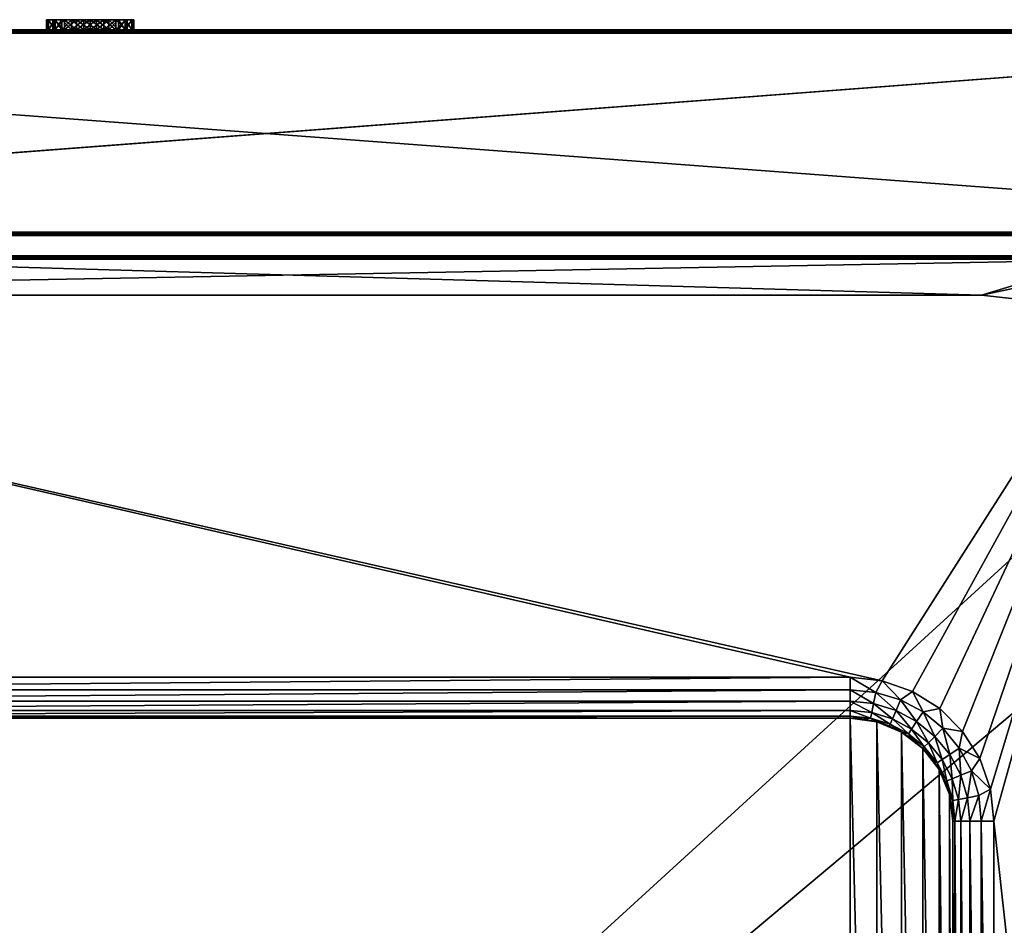
# Model space of a CAD drawing. Units: millimetres. Extents: x -325 to 325, y -1193 to 324.
# Drawn here: x -57 to 183, y 104 to 324 of the extents above; entities that cross this region are included whole.
import ezdxf

# ---------------------------------------------------------------- set-up
doc = ezdxf.new("R2010")
doc.units = ezdxf.units.MM
doc.header["$LTSCALE"] = 99.931579
for name, color, linetype in [('1214', 7, 'CONTINUOUS'), ('1215', 7, 'CONTINUOUS'), ('1219', 7, 'CONTINUOUS'), ('1220', 7, 'CONTINUOUS'), ('1221', 7, 'CONTINUOUS'), ('1224', 7, 'CONTINUOUS'), ('1225', 7, 'CONTINUOUS'), ('1229', 7, 'CONTINUOUS'), ('1230', 7, 'CONTINUOUS'), ('1237', 7, 'CONTINUOUS'), ('1238', 7, 'CONTINUOUS'), ('1239', 7, 'CONTINUOUS'), ('1240', 7, 'CONTINUOUS'), ('1241', 7, 'CONTINUOUS'), ('1242', 7, 'CONTINUOUS'), ('1253', 7, 'CONTINUOUS'), ('1254', 7, 'CONTINUOUS'), ('1280', 7, 'CONTINUOUS'), ('1281', 7, 'CONTINUOUS'), ('1282', 7, 'CONTINUOUS'), ('1283', 7, 'CONTINUOUS'), ('1284', 7, 'CONTINUOUS'), ('1292', 7, 'CONTINUOUS'), ('1294', 7, 'CONTINUOUS'), ('1296', 7, 'CONTINUOUS'), ('1306', 7, 'CONTINUOUS'), ('1311', 7, 'CONTINUOUS')]:
    doc.layers.add(name, color=color, linetype=linetype)

msp = doc.modelspace()

# ---------------------------------------------------------------- linework, layer by layer
at = {"layer": '1214', "color": 252, "linetype": 'Continuous', "true_color": 0x86919e}
for points in [[(-324.2, 271.5, -297.5), (-324.2, 320.7, -297.5), (324.2, 320.7, -297.5), (-324.2, 271.5, -297.5)], [(-323.2, 271.5, -297.5), (-324.2, 271.5, -297.5), (324.2, 320.7, -297.5), (-323.2, 271.5, -297.5)], [(-323.2, -270.7, -297.5), (-323.2, 271.5, -297.5), (324.2, 320.7, -297.5), (-323.2, -270.7, -297.5)], [(323.2, 271.5, -297.5), (-323.2, -270.7, -297.5), (324.2, 320.7, -297.5), (323.2, 271.5, -297.5)], [(323.2, -270.7, -297.5), (-323.2, -270.7, -297.5), (323.2, 271.5, -297.5), (323.2, -270.7, -297.5)]]:
    msp.add_3dface(points, dxfattribs=at)
at = {"layer": '1215', "color": 252, "linetype": 'Continuous', "true_color": 0x86919e}
for points in [[(-257, 257, 297.5), (177, 257, 297.5), (-323.2, 271.5, 297.5), (-257, 257, 297.5)], [(-323.2, 271.5, 297.5), (177, 257, 297.5), (224.8, 271.5, 297.5), (-323.2, 271.5, 297.5)], [(177, 257, 297.5), (185.03, 256.09, 297.5), (224.8, 271.5, 297.5), (177, 257, 297.5)]]:
    msp.add_3dface(points, dxfattribs=at)
at = {"layer": '1219', "color": 252, "linetype": 'Continuous', "true_color": 0x86919e}
for points in [[(-324.2, 271.5, 345.7), (-323.2, 271.5, 297.5), (224, 271.5, 298.3), (-324.2, 271.5, 345.7)], [(324.2, 271.5, 345.7), (-324.2, 271.5, 345.7), (324, 271.5, 343.3), (324.2, 271.5, 345.7)], [(324, 271.5, 343.3), (-324.2, 271.5, 345.7), (322.5, 271.5, 343.3), (324, 271.5, 343.3)], [(322.5, 271.5, 343.3), (-324.2, 271.5, 345.7), (225.5, 271.5, 343.3), (322.5, 271.5, 343.3)], [(225.5, 271.5, 343.3), (-324.2, 271.5, 345.7), (224, 271.5, 343.3), (225.5, 271.5, 343.3)], [(224, 271.5, 343.3), (-324.2, 271.5, 345.7), (224, 271.5, 298.3), (224, 271.5, 343.3)], [(-323.2, 271.5, 297.5), (224.8, 271.5, 297.5), (224.4, 271.5, 297.61), (-323.2, 271.5, 297.5)], [(224, 271.5, 298.3), (-323.2, 271.5, 297.5), (224.11, 271.5, 297.9), (224, 271.5, 298.3)], [(224.11, 271.5, 297.9), (-323.2, 271.5, 297.5), (224.4, 271.5, 297.61), (224.11, 271.5, 297.9)]]:
    msp.add_3dface(points, dxfattribs=at)
at = {"layer": '1220', "color": 252, "linetype": 'Continuous', "true_color": 0x86919e}
for points in [[(-50.13, 321.5, -143.21), (-50.65, 321.5, -146.5), (-324.2, 321.5, -296.7), (-50.13, 321.5, -143.21)], [(-50.65, 321.5, -146.5), (-50.13, 321.5, -149.79), (-324.2, 321.5, -296.7), (-50.65, 321.5, -146.5)], [(-48.62, 321.5, -140.24), (-50.13, 321.5, -143.21), (-324.2, 321.5, -296.7), (-48.62, 321.5, -140.24)], [(-48.62, 321.5, -140.24), (-324.2, 321.5, -296.7), (324.2, 321.5, 345.7), (-48.62, 321.5, -140.24)], [(-40, 321.5, -157.15), (-36.71, 321.5, -156.63), (-324.2, 321.5, -296.7), (-40, 321.5, -157.15)], [(-324.2, 321.5, -296.7), (-36.71, 321.5, -156.63), (324.2, 321.5, -296.7), (-324.2, 321.5, -296.7)], [(-43.29, 321.5, -156.63), (-40, 321.5, -157.15), (-324.2, 321.5, -296.7), (-43.29, 321.5, -156.63)], [(-46.26, 321.5, -155.12), (-43.29, 321.5, -156.63), (-324.2, 321.5, -296.7), (-46.26, 321.5, -155.12)], [(-48.62, 321.5, -152.76), (-46.26, 321.5, -155.12), (-324.2, 321.5, -296.7), (-48.62, 321.5, -152.76)], [(-50.13, 321.5, -149.79), (-48.62, 321.5, -152.76), (-324.2, 321.5, -296.7), (-50.13, 321.5, -149.79)], [(324.2, 321.5, 345.7), (-324.2, 321.5, -296.7), (-324.2, 321.5, 345.7), (324.2, 321.5, 345.7)], [(-49.05, 321.5, -146.5), (-48.5, 321.5, -143.4), (-48.5, 321.5, -149.6), (-49.05, 321.5, -146.5)], [(-46.26, 321.5, -137.88), (-48.62, 321.5, -140.24), (324.2, 321.5, 345.7), (-46.26, 321.5, -137.88)], [(-48.5, 321.5, -143.4), (-46.93, 321.5, -140.68), (-48.5, 321.5, -149.6), (-48.5, 321.5, -143.4)], [(-48.5, 321.5, -149.6), (-46.93, 321.5, -140.68), (-46.93, 321.5, -152.32), (-48.5, 321.5, -149.6)], [(-46.93, 321.5, -140.68), (-44.52, 321.5, -138.66), (-46.93, 321.5, -152.32), (-46.93, 321.5, -140.68)], [(-46.93, 321.5, -152.32), (-44.52, 321.5, -138.66), (-44.52, 321.5, -154.34), (-46.93, 321.5, -152.32)], [(-43.29, 321.5, -136.37), (-46.26, 321.5, -137.88), (324.2, 321.5, 345.7), (-43.29, 321.5, -136.37)], [(-44.52, 321.5, -138.66), (-41.57, 321.5, -137.59), (-44.52, 321.5, -154.34), (-44.52, 321.5, -138.66)], [(-44.52, 321.5, -154.34), (-41.57, 321.5, -137.59), (-41.57, 321.5, -155.41), (-44.52, 321.5, -154.34)], [(-40, 321.5, -135.85), (-43.29, 321.5, -136.37), (324.2, 321.5, 345.7), (-40, 321.5, -135.85)], [(-41.57, 321.5, -137.59), (-38.43, 321.5, -137.59), (-41.57, 321.5, -155.41), (-41.57, 321.5, -137.59)], [(-41.57, 321.5, -155.41), (-38.43, 321.5, -137.59), (-38.43, 321.5, -155.41), (-41.57, 321.5, -155.41)], [(-36.71, 321.5, -136.37), (-40, 321.5, -135.85), (324.2, 321.5, 345.7), (-36.71, 321.5, -136.37)], [(-38.43, 321.5, -137.59), (-35.48, 321.5, -138.66), (-38.43, 321.5, -155.41), (-38.43, 321.5, -137.59)], [(-38.43, 321.5, -155.41), (-35.48, 321.5, -138.66), (-35.48, 321.5, -154.34), (-38.43, 321.5, -155.41)], [(-33.74, 321.5, -137.88), (-36.71, 321.5, -136.37), (324.2, 321.5, 345.7), (-33.74, 321.5, -137.88)], [(-36.71, 321.5, -156.63), (-33.74, 321.5, -155.12), (324.2, 321.5, -296.7), (-36.71, 321.5, -156.63)], [(-35.48, 321.5, -138.66), (-33.07, 321.5, -140.68), (-35.48, 321.5, -154.34), (-35.48, 321.5, -138.66)], [(-35.48, 321.5, -154.34), (-33.07, 321.5, -140.68), (-33.07, 321.5, -152.32), (-35.48, 321.5, -154.34)], [(-31.38, 321.5, -140.24), (-33.74, 321.5, -137.88), (324.2, 321.5, 345.7), (-31.38, 321.5, -140.24)], [(-33.74, 321.5, -155.12), (-31.38, 321.5, -152.76), (324.2, 321.5, -296.7), (-33.74, 321.5, -155.12)], [(-33.07, 321.5, -140.68), (-31.5, 321.5, -143.4), (-33.07, 321.5, -152.32), (-33.07, 321.5, -140.68)], [(-33.07, 321.5, -152.32), (-31.5, 321.5, -143.4), (-31.5, 321.5, -149.6), (-33.07, 321.5, -152.32)], [(-31.5, 321.5, -143.4), (-30.95, 321.5, -146.5), (-31.5, 321.5, -149.6), (-31.5, 321.5, -143.4)], [(-29.87, 321.5, -143.21), (-31.38, 321.5, -140.24), (324.2, 321.5, 345.7), (-29.87, 321.5, -143.21)], [(-31.38, 321.5, -152.76), (-29.87, 321.5, -149.79), (324.2, 321.5, 345.7), (-31.38, 321.5, -152.76)], [(324.2, 321.5, -296.7), (-31.38, 321.5, -152.76), (324.2, 321.5, 345.7), (324.2, 321.5, -296.7)], [(-29.35, 321.5, -146.5), (-29.87, 321.5, -143.21), (324.2, 321.5, 345.7), (-29.35, 321.5, -146.5)], [(-29.87, 321.5, -149.79), (-29.35, 321.5, -146.5), (324.2, 321.5, 345.7), (-29.87, 321.5, -149.79)]]:
    msp.add_3dface(points, dxfattribs=at)
at = {"layer": '1221', "color": 252, "linetype": 'Continuous', "true_color": 0x86919e}
for points in [[(324.2, 272.3, 346.5), (324.2, 320.7, 346.5), (-324.2, 320.7, 346.5), (324.2, 272.3, 346.5)], [(-324.2, 272.3, 346.5), (324.2, 272.3, 346.5), (-324.2, 320.7, 346.5), (-324.2, 272.3, 346.5)]]:
    msp.add_3dface(points, dxfattribs=at)
at = {"layer": '1224', "color": 252, "linetype": 'Continuous', "true_color": 0x86919e}
for points in [[(-225, 164, 347.5), (145, 164, 347.5), (-298.2, 265.7, 347.5), (-225, 164, 347.5)], [(145, 164, 347.5), (152.79, 163.12, 347.5), (-298.2, 265.7, 347.5), (145, 164, 347.5)], [(-298.2, 265.7, 347.5), (152.79, 163.12, 347.5), (218.2, 265.7, 347.5), (-298.2, 265.7, 347.5)], [(152.79, 163.12, 347.5), (160.19, 160.53, 347.5), (218.2, 265.7, 347.5), (152.79, 163.12, 347.5)], [(160.19, 160.53, 347.5), (166.82, 156.36, 347.5), (218.2, 265.7, 347.5), (160.19, 160.53, 347.5)], [(166.82, 156.36, 347.5), (172.36, 150.82, 347.5), (218.2, 265.7, 347.5), (166.82, 156.36, 347.5)], [(172.36, 150.82, 347.5), (176.53, 144.19, 347.5), (218.2, 265.7, 347.5), (172.36, 150.82, 347.5)], [(176.53, 144.19, 347.5), (179.12, 136.79, 347.5), (218.2, 265.7, 347.5), (176.53, 144.19, 347.5)], [(179.12, 136.79, 347.5), (180, 129, 347.5), (218.2, 265.7, 347.5), (179.12, 136.79, 347.5)], [(180, 129, 347.5), (218.2, -217.7, 347.5), (218.2, 265.7, 347.5), (180, 129, 347.5)], [(180, 129, 347.5), (180, -81, 347.5), (218.2, -217.7, 347.5), (180, 129, 347.5)]]:
    msp.add_3dface(points, dxfattribs=at)
at = {"layer": '1225', "color": 252, "linetype": 'Continuous', "true_color": 0x86919e}
for points in [[(-298.2, 266.5, 346.7), (218.2, 266.5, 346.7), (-298.2, 266.5, 308.3), (-298.2, 266.5, 346.7)], [(-298.2, 266.5, 308.3), (218.2, 266.5, 346.7), (218.2, 266.5, 308.3), (-298.2, 266.5, 308.3)]]:
    msp.add_3dface(points, dxfattribs=at)
at = {"layer": '1229', "color": 252, "linetype": 'Continuous', "true_color": 0x86919e}
for points in [[(218.2, 265.7, 307.5), (-257, 257, 307.5), (-298.2, 265.7, 307.5), (218.2, 265.7, 307.5)], [(177, 257, 307.5), (-257, 257, 307.5), (218.2, 265.7, 307.5), (177, 257, 307.5)], [(185.03, 256.09, 307.5), (177, 257, 307.5), (218.2, 265.7, 307.5), (185.03, 256.09, 307.5)]]:
    msp.add_3dface(points, dxfattribs=at)
at = {"layer": '1230', "color": 252, "linetype": 'Continuous', "true_color": 0x86919e}
for points in [[(177, 257, 297.5), (-257, 257, 297.5), (177, 257, 307.5), (177, 257, 297.5)], [(177, 257, 307.5), (-257, 257, 297.5), (-257, 257, 307.5), (177, 257, 307.5)]]:
    msp.add_3dface(points, dxfattribs=at)
at = {"layer": '1237', "color": 252, "linetype": 'Continuous', "true_color": 0x86919e}
for points in [[(185.03, 256.09, 297.5), (177, 257, 297.5), (185.03, 256.09, 307.5), (185.03, 256.09, 297.5)], [(177, 257, 297.5), (177, 257, 307.5), (185.03, 256.09, 307.5), (177, 257, 297.5)]]:
    msp.add_3dface(points, dxfattribs=at)
at = {"layer": '1238', "color": 252, "linetype": 'Continuous', "true_color": 0x86919e}
for points in [[(145, -106, 336.5), (145, 154, 336.5), (-225, 154, 336.5), (145, -106, 336.5)], [(-225, -106, 336.5), (145, -106, 336.5), (-225, 154, 336.5), (-225, -106, 336.5)], [(151.47, 153.15, 336.5), (145, 154, 336.5), (151.47, -105.15, 336.5), (151.47, 153.15, 336.5)], [(151.47, -105.15, 336.5), (145, 154, 336.5), (145, -106, 336.5), (151.47, -105.15, 336.5)], [(157.5, 150.65, 336.5), (151.47, 153.15, 336.5), (157.5, -102.65, 336.5), (157.5, 150.65, 336.5)], [(157.5, -102.65, 336.5), (151.47, 153.15, 336.5), (151.47, -105.15, 336.5), (157.5, -102.65, 336.5)], [(162.68, 146.68, 336.5), (157.5, 150.65, 336.5), (162.68, -98.68, 336.5), (162.68, 146.68, 336.5)], [(162.68, -98.68, 336.5), (157.5, 150.65, 336.5), (157.5, -102.65, 336.5), (162.68, -98.68, 336.5)], [(166.65, 141.5, 336.5), (162.68, 146.68, 336.5), (166.65, -93.5, 336.5), (166.65, 141.5, 336.5)], [(166.65, -93.5, 336.5), (162.68, 146.68, 336.5), (162.68, -98.68, 336.5), (166.65, -93.5, 336.5)], [(169.15, 135.47, 336.5), (166.65, 141.5, 336.5), (169.15, -87.47, 336.5), (169.15, 135.47, 336.5)], [(169.15, -87.47, 336.5), (166.65, 141.5, 336.5), (166.65, -93.5, 336.5), (169.15, -87.47, 336.5)], [(170, 129, 336.5), (169.15, 135.47, 336.5), (170, -81, 336.5), (170, 129, 336.5)], [(170, -81, 336.5), (169.15, 135.47, 336.5), (169.15, -87.47, 336.5), (170, -81, 336.5)]]:
    msp.add_3dface(points, dxfattribs=at)
at = {"layer": '1239', "color": 252, "linetype": 'Continuous', "true_color": 0x86919e}
for points in [[(152.79, 163.12, 347.5), (145, 164, 347.5), (151.23, 160.31, 347.01), (152.79, 163.12, 347.5)], [(151.23, 160.31, 347.01), (145, 164, 347.5), (145, 160.92, 347.01), (151.23, 160.31, 347.01)], [(157.21, 158.49, 347.01), (152.79, 163.12, 347.5), (151.23, 160.31, 347.01), (157.21, 158.49, 347.01)], [(160.19, 160.53, 347.5), (152.79, 163.12, 347.5), (157.21, 158.49, 347.01), (160.19, 160.53, 347.5)], [(151.23, 160.31, 347.01), (145, 160.92, 347.01), (150.68, 157.57, 345.59), (151.23, 160.31, 347.01)], [(145, 160.92, 347.01), (145, 158.13, 345.59), (150.68, 157.57, 345.59), (145, 160.92, 347.01)], [(151.23, 160.31, 347.01), (150.68, 157.57, 345.59), (156.15, 155.91, 345.59), (151.23, 160.31, 347.01)], [(157.21, 158.49, 347.01), (151.23, 160.31, 347.01), (156.15, 155.91, 345.59), (157.21, 158.49, 347.01)], [(157.21, 158.49, 347.01), (156.15, 155.91, 345.59), (161.18, 153.22, 345.59), (157.21, 158.49, 347.01)], [(162.73, 155.54, 347.01), (160.19, 160.53, 347.5), (157.21, 158.49, 347.01), (162.73, 155.54, 347.01)], [(162.73, 155.54, 347.01), (157.21, 158.49, 347.01), (161.18, 153.22, 345.59), (162.73, 155.54, 347.01)], [(166.82, 156.36, 347.5), (160.19, 160.53, 347.5), (162.73, 155.54, 347.01), (166.82, 156.36, 347.5)], [(145, 155.91, 343.38), (150.25, 155.39, 343.38), (145, 158.13, 345.59), (145, 155.91, 343.38)], [(145, 158.13, 345.59), (150.25, 155.39, 343.38), (150.68, 157.57, 345.59), (145, 158.13, 345.59)], [(145, 154.49, 340.59), (149.97, 154, 340.59), (145, 155.91, 343.38), (145, 154.49, 340.59)], [(145, 155.91, 343.38), (149.97, 154, 340.59), (150.25, 155.39, 343.38), (145, 155.91, 343.38)], [(150.25, 155.39, 343.38), (155.3, 153.86, 343.38), (150.68, 157.57, 345.59), (150.25, 155.39, 343.38)], [(150.68, 157.57, 345.59), (155.3, 153.86, 343.38), (156.15, 155.91, 345.59), (150.68, 157.57, 345.59)], [(155.3, 153.86, 343.38), (159.95, 151.38, 343.38), (156.15, 155.91, 345.59), (155.3, 153.86, 343.38)], [(156.15, 155.91, 345.59), (159.95, 151.38, 343.38), (161.18, 153.22, 345.59), (156.15, 155.91, 345.59)], [(167.57, 151.57, 347.01), (166.82, 156.36, 347.5), (162.73, 155.54, 347.01), (167.57, 151.57, 347.01)], [(172.36, 150.82, 347.5), (166.82, 156.36, 347.5), (167.57, 151.57, 347.01), (172.36, 150.82, 347.5)], [(145, 154, 337.5), (148.26, 153.79, 337.5), (145, 154.49, 340.59), (145, 154, 337.5)], [(145, 154.49, 340.59), (148.26, 153.79, 337.5), (149.97, 154, 340.59), (145, 154.49, 340.59)], [(148.26, 153.79, 337.5), (151.47, 153.15, 337.5), (149.97, 154, 340.59), (148.26, 153.79, 337.5)], [(149.97, 154, 340.59), (154.75, 152.55, 340.59), (150.25, 155.39, 343.38), (149.97, 154, 340.59)], [(151.47, 153.15, 337.5), (154.57, 152.1, 337.5), (149.97, 154, 340.59), (151.47, 153.15, 337.5)], [(149.97, 154, 340.59), (154.57, 152.1, 337.5), (154.75, 152.55, 340.59), (149.97, 154, 340.59)], [(150.25, 155.39, 343.38), (154.75, 152.55, 340.59), (155.3, 153.86, 343.38), (150.25, 155.39, 343.38)], [(154.75, 152.55, 340.59), (159.16, 150.19, 340.59), (155.3, 153.86, 343.38), (154.75, 152.55, 340.59)], [(155.3, 153.86, 343.38), (159.16, 150.19, 340.59), (159.95, 151.38, 343.38), (155.3, 153.86, 343.38)], [(162.73, 155.54, 347.01), (161.18, 153.22, 345.59), (165.6, 149.6, 345.59), (162.73, 155.54, 347.01)], [(167.57, 151.57, 347.01), (162.73, 155.54, 347.01), (165.6, 149.6, 345.59), (167.57, 151.57, 347.01)], [(154.57, 152.1, 337.5), (157.5, 150.65, 337.5), (154.75, 152.55, 340.59), (154.57, 152.1, 337.5)], [(154.75, 152.55, 340.59), (157.5, 150.65, 337.5), (159.16, 150.19, 340.59), (154.75, 152.55, 340.59)], [(159.16, 150.19, 340.59), (163.02, 147.02, 340.59), (159.95, 151.38, 343.38), (159.16, 150.19, 340.59)], [(159.95, 151.38, 343.38), (164.03, 148.03, 343.38), (161.18, 153.22, 345.59), (159.95, 151.38, 343.38)], [(159.95, 151.38, 343.38), (163.02, 147.02, 340.59), (164.03, 148.03, 343.38), (159.95, 151.38, 343.38)], [(161.18, 153.22, 345.59), (164.03, 148.03, 343.38), (165.6, 149.6, 345.59), (161.18, 153.22, 345.59)], [(167.57, 151.57, 347.01), (165.6, 149.6, 345.59), (169.22, 145.18, 345.59), (167.57, 151.57, 347.01)], [(171.54, 146.73, 347.01), (172.36, 150.82, 347.5), (167.57, 151.57, 347.01), (171.54, 146.73, 347.01)], [(171.54, 146.73, 347.01), (167.57, 151.57, 347.01), (169.22, 145.18, 345.59), (171.54, 146.73, 347.01)], [(157.5, 150.65, 337.5), (160.22, 148.83, 337.5), (159.16, 150.19, 340.59), (157.5, 150.65, 337.5)], [(160.22, 148.83, 337.5), (162.68, 146.68, 337.5), (159.16, 150.19, 340.59), (160.22, 148.83, 337.5)], [(159.16, 150.19, 340.59), (162.68, 146.68, 337.5), (163.02, 147.02, 340.59), (159.16, 150.19, 340.59)], [(164.03, 148.03, 343.38), (167.38, 143.95, 343.38), (165.6, 149.6, 345.59), (164.03, 148.03, 343.38)], [(165.6, 149.6, 345.59), (167.38, 143.95, 343.38), (169.22, 145.18, 345.59), (165.6, 149.6, 345.59)], [(176.53, 144.19, 347.5), (172.36, 150.82, 347.5), (171.54, 146.73, 347.01), (176.53, 144.19, 347.5)], [(162.68, 146.68, 337.5), (164.83, 144.22, 337.5), (163.02, 147.02, 340.59), (162.68, 146.68, 337.5)], [(163.02, 147.02, 340.59), (166.19, 143.16, 340.59), (164.03, 148.03, 343.38), (163.02, 147.02, 340.59)], [(163.02, 147.02, 340.59), (164.83, 144.22, 337.5), (166.19, 143.16, 340.59), (163.02, 147.02, 340.59)], [(164.03, 148.03, 343.38), (166.19, 143.16, 340.59), (167.38, 143.95, 343.38), (164.03, 148.03, 343.38)], [(171.54, 146.73, 347.01), (169.22, 145.18, 345.59), (171.91, 140.15, 345.59), (171.54, 146.73, 347.01)], [(174.49, 141.21, 347.01), (176.53, 144.19, 347.5), (171.54, 146.73, 347.01), (174.49, 141.21, 347.01)], [(174.49, 141.21, 347.01), (171.54, 146.73, 347.01), (171.91, 140.15, 345.59), (174.49, 141.21, 347.01)], [(164.83, 144.22, 337.5), (166.65, 141.5, 337.5), (166.19, 143.16, 340.59), (164.83, 144.22, 337.5)], [(166.19, 143.16, 340.59), (168.55, 138.75, 340.59), (167.38, 143.95, 343.38), (166.19, 143.16, 340.59)], [(167.38, 143.95, 343.38), (169.86, 139.3, 343.38), (169.22, 145.18, 345.59), (167.38, 143.95, 343.38)], [(167.38, 143.95, 343.38), (168.55, 138.75, 340.59), (169.86, 139.3, 343.38), (167.38, 143.95, 343.38)], [(169.22, 145.18, 345.59), (169.86, 139.3, 343.38), (171.91, 140.15, 345.59), (169.22, 145.18, 345.59)], [(179.12, 136.79, 347.5), (176.53, 144.19, 347.5), (174.49, 141.21, 347.01), (179.12, 136.79, 347.5)], [(166.65, 141.5, 337.5), (168.1, 138.57, 337.5), (166.19, 143.16, 340.59), (166.65, 141.5, 337.5)], [(166.19, 143.16, 340.59), (168.1, 138.57, 337.5), (168.55, 138.75, 340.59), (166.19, 143.16, 340.59)], [(168.55, 138.75, 340.59), (170, 133.97, 340.59), (169.86, 139.3, 343.38), (168.55, 138.75, 340.59)], [(169.86, 139.3, 343.38), (171.39, 134.25, 343.38), (171.91, 140.15, 345.59), (169.86, 139.3, 343.38)], [(169.86, 139.3, 343.38), (170, 133.97, 340.59), (171.39, 134.25, 343.38), (169.86, 139.3, 343.38)], [(171.91, 140.15, 345.59), (171.39, 134.25, 343.38), (173.57, 134.68, 345.59), (171.91, 140.15, 345.59)], [(174.49, 141.21, 347.01), (171.91, 140.15, 345.59), (173.57, 134.68, 345.59), (174.49, 141.21, 347.01)], [(176.31, 135.23, 347.01), (174.49, 141.21, 347.01), (173.57, 134.68, 345.59), (176.31, 135.23, 347.01)], [(176.31, 135.23, 347.01), (179.12, 136.79, 347.5), (174.49, 141.21, 347.01), (176.31, 135.23, 347.01)], [(168.1, 138.57, 337.5), (169.15, 135.47, 337.5), (168.55, 138.75, 340.59), (168.1, 138.57, 337.5)], [(168.55, 138.75, 340.59), (169.15, 135.47, 337.5), (170, 133.97, 340.59), (168.55, 138.75, 340.59)], [(176.92, 129, 347.01), (179.12, 136.79, 347.5), (176.31, 135.23, 347.01), (176.92, 129, 347.01)], [(180, 129, 347.5), (179.12, 136.79, 347.5), (176.92, 129, 347.01), (180, 129, 347.5)], [(169.15, 135.47, 337.5), (169.79, 132.26, 337.5), (170, 133.97, 340.59), (169.15, 135.47, 337.5)], [(170, 133.97, 340.59), (170.49, 129, 340.59), (171.39, 134.25, 343.38), (170, 133.97, 340.59)], [(170.49, 129, 340.59), (171.91, 129, 343.38), (171.39, 134.25, 343.38), (170.49, 129, 340.59)], [(171.39, 134.25, 343.38), (171.91, 129, 343.38), (173.57, 134.68, 345.59), (171.39, 134.25, 343.38)], [(171.91, 129, 343.38), (174.13, 129, 345.59), (173.57, 134.68, 345.59), (171.91, 129, 343.38)], [(174.13, 129, 345.59), (176.31, 135.23, 347.01), (173.57, 134.68, 345.59), (174.13, 129, 345.59)], [(176.92, 129, 347.01), (176.31, 135.23, 347.01), (174.13, 129, 345.59), (176.92, 129, 347.01)], [(169.79, 132.26, 337.5), (170, 129, 337.5), (170, 133.97, 340.59), (169.79, 132.26, 337.5)], [(170, 133.97, 340.59), (170, 129, 337.5), (170.49, 129, 340.59), (170, 133.97, 340.59)]]:
    msp.add_3dface(points, dxfattribs=at)
at = {"layer": '1240', "color": 252, "linetype": 'Continuous', "true_color": 0x86919e}
for points in [[(145, 154, 336.5), (151.47, 153.15, 336.5), (145, 154, 337.5), (145, 154, 336.5)], [(151.47, 153.15, 336.5), (148.26, 153.79, 337.5), (145, 154, 337.5), (151.47, 153.15, 336.5)], [(151.47, 153.15, 336.5), (151.47, 153.15, 337.5), (148.26, 153.79, 337.5), (151.47, 153.15, 336.5)], [(151.47, 153.15, 336.5), (157.5, 150.65, 336.5), (151.47, 153.15, 337.5), (151.47, 153.15, 336.5)], [(157.5, 150.65, 336.5), (154.57, 152.1, 337.5), (151.47, 153.15, 337.5), (157.5, 150.65, 336.5)], [(157.5, 150.65, 336.5), (157.5, 150.65, 337.5), (154.57, 152.1, 337.5), (157.5, 150.65, 336.5)], [(157.5, 150.65, 336.5), (162.68, 146.68, 336.5), (157.5, 150.65, 337.5), (157.5, 150.65, 336.5)], [(162.68, 146.68, 336.5), (160.22, 148.83, 337.5), (157.5, 150.65, 337.5), (162.68, 146.68, 336.5)], [(162.68, 146.68, 336.5), (162.68, 146.68, 337.5), (160.22, 148.83, 337.5), (162.68, 146.68, 336.5)], [(162.68, 146.68, 336.5), (166.65, 141.5, 336.5), (162.68, 146.68, 337.5), (162.68, 146.68, 336.5)], [(166.65, 141.5, 336.5), (164.83, 144.22, 337.5), (162.68, 146.68, 337.5), (166.65, 141.5, 336.5)], [(166.65, 141.5, 336.5), (166.65, 141.5, 337.5), (164.83, 144.22, 337.5), (166.65, 141.5, 336.5)], [(166.65, 141.5, 336.5), (169.15, 135.47, 336.5), (166.65, 141.5, 337.5), (166.65, 141.5, 336.5)], [(169.15, 135.47, 336.5), (168.1, 138.57, 337.5), (166.65, 141.5, 337.5), (169.15, 135.47, 336.5)], [(169.15, 135.47, 336.5), (169.15, 135.47, 337.5), (168.1, 138.57, 337.5), (169.15, 135.47, 336.5)], [(169.15, 135.47, 336.5), (170, 129, 336.5), (169.15, 135.47, 337.5), (169.15, 135.47, 336.5)], [(170, 129, 336.5), (169.79, 132.26, 337.5), (169.15, 135.47, 337.5), (170, 129, 336.5)], [(170, 129, 336.5), (170, 129, 337.5), (169.79, 132.26, 337.5), (170, 129, 336.5)]]:
    msp.add_3dface(points, dxfattribs=at)
at = {"layer": '1241', "color": 252, "linetype": 'Continuous', "true_color": 0x86919e}
for points in [[(170.49, 129, 340.59), (170, 129, 337.5), (170.49, -81, 340.59), (170.49, 129, 340.59)], [(170.49, -81, 340.59), (170, 129, 337.5), (170, -81, 337.5), (170.49, -81, 340.59)], [(171.91, 129, 343.38), (170.49, 129, 340.59), (171.91, -81, 343.38), (171.91, 129, 343.38)], [(171.91, -81, 343.38), (170.49, 129, 340.59), (170.49, -81, 340.59), (171.91, -81, 343.38)], [(174.13, 129, 345.59), (171.91, 129, 343.38), (174.13, -81, 345.59), (174.13, 129, 345.59)], [(174.13, -81, 345.59), (171.91, 129, 343.38), (171.91, -81, 343.38), (174.13, -81, 345.59)], [(176.92, 129, 347.01), (174.13, 129, 345.59), (176.92, -81, 347.01), (176.92, 129, 347.01)], [(176.92, -81, 347.01), (174.13, 129, 345.59), (174.13, -81, 345.59), (176.92, -81, 347.01)], [(180, -81, 347.5), (180, 129, 347.5), (176.92, 129, 347.01), (180, -81, 347.5)], [(180, -81, 347.5), (176.92, 129, 347.01), (176.92, -81, 347.01), (180, -81, 347.5)]]:
    msp.add_3dface(points, dxfattribs=at)
at = {"layer": '1242', "color": 252, "linetype": 'Continuous', "true_color": 0x86919e}
for points in [[(170, 129, 336.5), (170, -81, 336.5), (170, 129, 337.5), (170, 129, 336.5)], [(170, 129, 337.5), (170, -81, 336.5), (170, -81, 337.5), (170, 129, 337.5)]]:
    msp.add_3dface(points, dxfattribs=at)
at = {"layer": '1253', "color": 252, "linetype": 'Continuous', "true_color": 0x86919e}
for points in [[(145, 164, 347.5), (-225, 164, 347.5), (-225, 160.92, 347.01), (145, 164, 347.5)], [(145, 160.92, 347.01), (145, 164, 347.5), (-225, 160.92, 347.01), (145, 160.92, 347.01)], [(145, 158.13, 345.59), (145, 160.92, 347.01), (-225, 158.13, 345.59), (145, 158.13, 345.59)], [(145, 160.92, 347.01), (-225, 160.92, 347.01), (-225, 158.13, 345.59), (145, 160.92, 347.01)], [(145, 155.91, 343.38), (145, 158.13, 345.59), (-225, 155.91, 343.38), (145, 155.91, 343.38)], [(-225, 155.91, 343.38), (145, 158.13, 345.59), (-225, 158.13, 345.59), (-225, 155.91, 343.38)], [(145, 154.49, 340.59), (145, 155.91, 343.38), (-225, 154.49, 340.59), (145, 154.49, 340.59)], [(-225, 154.49, 340.59), (145, 155.91, 343.38), (-225, 155.91, 343.38), (-225, 154.49, 340.59)], [(145, 154, 337.5), (145, 154.49, 340.59), (-225, 154, 337.5), (145, 154, 337.5)], [(-225, 154, 337.5), (145, 154.49, 340.59), (-225, 154.49, 340.59), (-225, 154, 337.5)]]:
    msp.add_3dface(points, dxfattribs=at)
at = {"layer": '1254', "color": 252, "linetype": 'Continuous', "true_color": 0x86919e}
for points in [[(-225, 154, 336.5), (145, 154, 336.5), (-225, 154, 337.5), (-225, 154, 336.5)], [(145, 154, 336.5), (145, 154, 337.5), (-225, 154, 337.5), (145, 154, 336.5)]]:
    msp.add_3dface(points, dxfattribs=at)
at = {"layer": '1280', "color": 252, "linetype": 'Continuous', "true_color": 0x86919e}
for points in [[(-49.05, 324, -146.5), (-48.5, 324, -149.6), (-50.65, 324, -146.5), (-49.05, 324, -146.5)], [(-49.05, 324, -146.5), (-50.65, 324, -146.5), (-50.13, 324, -143.2), (-49.05, 324, -146.5)], [(-50.65, 324, -146.5), (-48.5, 324, -149.6), (-50.13, 324, -149.8), (-50.65, 324, -146.5)], [(-48.5, 324, -143.4), (-49.05, 324, -146.5), (-50.13, 324, -143.2), (-48.5, 324, -143.4)], [(-46.93, 324, -140.68), (-48.5, 324, -143.4), (-50.13, 324, -143.2), (-46.93, 324, -140.68)], [(-48.61, 324, -140.24), (-46.93, 324, -140.68), (-50.13, 324, -143.2), (-48.61, 324, -140.24)], [(-48.5, 324, -149.6), (-46.93, 324, -152.32), (-50.13, 324, -149.8), (-48.5, 324, -149.6)], [(-50.13, 324, -149.8), (-46.93, 324, -152.32), (-48.61, 324, -152.76), (-50.13, 324, -149.8)], [(-44.52, 324, -138.66), (-46.93, 324, -140.68), (-48.61, 324, -140.24), (-44.52, 324, -138.66)], [(-46.25, 324, -137.88), (-44.52, 324, -138.66), (-48.61, 324, -140.24), (-46.25, 324, -137.88)], [(-46.93, 324, -152.32), (-44.52, 324, -154.34), (-48.61, 324, -152.76), (-46.93, 324, -152.32)], [(-48.61, 324, -152.76), (-44.52, 324, -154.34), (-46.25, 324, -155.12), (-48.61, 324, -152.76)], [(-41.57, 324, -137.59), (-44.52, 324, -138.66), (-46.25, 324, -137.88), (-41.57, 324, -137.59)], [(-43.29, 324, -136.37), (-41.57, 324, -137.59), (-46.25, 324, -137.88), (-43.29, 324, -136.37)], [(-44.52, 324, -154.34), (-41.57, 324, -155.41), (-46.25, 324, -155.12), (-44.52, 324, -154.34)], [(-46.25, 324, -155.12), (-41.57, 324, -155.41), (-36.71, 324, -156.63), (-46.25, 324, -155.12)], [(-43.29, 324, -156.63), (-46.25, 324, -155.12), (-36.71, 324, -156.63), (-43.29, 324, -156.63)], [(-38.43, 324, -137.59), (-41.57, 324, -137.59), (-43.29, 324, -136.37), (-38.43, 324, -137.59)], [(-33.75, 324, -137.88), (-38.43, 324, -137.59), (-43.29, 324, -136.37), (-33.75, 324, -137.88)], [(-40, 324, -157.15), (-43.29, 324, -156.63), (-36.71, 324, -156.63), (-40, 324, -157.15)], [(-36.71, 324, -136.37), (-33.75, 324, -137.88), (-43.29, 324, -136.37), (-36.71, 324, -136.37)], [(-40, 324, -135.85), (-36.71, 324, -136.37), (-43.29, 324, -136.37), (-40, 324, -135.85)], [(-41.57, 324, -155.41), (-38.43, 324, -155.41), (-36.71, 324, -156.63), (-41.57, 324, -155.41)], [(-35.48, 324, -138.66), (-38.43, 324, -137.59), (-33.75, 324, -137.88), (-35.48, 324, -138.66)], [(-38.43, 324, -155.41), (-35.48, 324, -154.34), (-33.75, 324, -155.12), (-38.43, 324, -155.41)], [(-36.71, 324, -156.63), (-38.43, 324, -155.41), (-33.75, 324, -155.12), (-36.71, 324, -156.63)], [(-33.07, 324, -140.68), (-35.48, 324, -138.66), (-31.39, 324, -140.24), (-33.07, 324, -140.68)], [(-31.39, 324, -140.24), (-35.48, 324, -138.66), (-33.75, 324, -137.88), (-31.39, 324, -140.24)], [(-35.48, 324, -154.34), (-33.07, 324, -152.32), (-31.39, 324, -152.76), (-35.48, 324, -154.34)], [(-33.75, 324, -155.12), (-35.48, 324, -154.34), (-31.39, 324, -152.76), (-33.75, 324, -155.12)], [(-31.5, 324, -143.4), (-33.07, 324, -140.68), (-29.87, 324, -143.2), (-31.5, 324, -143.4)], [(-29.87, 324, -143.2), (-33.07, 324, -140.68), (-31.39, 324, -140.24), (-29.87, 324, -143.2)], [(-33.07, 324, -152.32), (-31.5, 324, -149.6), (-29.87, 324, -149.8), (-33.07, 324, -152.32)], [(-31.39, 324, -152.76), (-33.07, 324, -152.32), (-29.87, 324, -149.8), (-31.39, 324, -152.76)], [(-30.95, 324, -146.5), (-31.5, 324, -143.4), (-29.35, 324, -146.5), (-30.95, 324, -146.5)], [(-29.35, 324, -146.5), (-31.5, 324, -143.4), (-29.87, 324, -143.2), (-29.35, 324, -146.5)], [(-31.5, 324, -149.6), (-30.95, 324, -146.5), (-29.87, 324, -149.8), (-31.5, 324, -149.6)], [(-29.87, 324, -149.8), (-30.95, 324, -146.5), (-29.35, 324, -146.5), (-29.87, 324, -149.8)]]:
    msp.add_3dface(points, dxfattribs=at)
at = {"layer": '1281', "color": 252, "linetype": 'Continuous', "true_color": 0x86919e}
for points in [[(-48.5, 321.5, -143.4), (-49.05, 321.5, -146.5), (-48.5, 324, -143.4), (-48.5, 321.5, -143.4)], [(-49.05, 321.5, -146.5), (-49.05, 324, -146.5), (-48.5, 324, -143.4), (-49.05, 321.5, -146.5)], [(-46.93, 321.5, -140.68), (-48.5, 321.5, -143.4), (-46.93, 324, -140.68), (-46.93, 321.5, -140.68)], [(-48.5, 321.5, -143.4), (-48.5, 324, -143.4), (-46.93, 324, -140.68), (-48.5, 321.5, -143.4)], [(-44.52, 321.5, -138.66), (-46.93, 321.5, -140.68), (-44.52, 324, -138.66), (-44.52, 321.5, -138.66)], [(-46.93, 321.5, -140.68), (-46.93, 324, -140.68), (-44.52, 324, -138.66), (-46.93, 321.5, -140.68)], [(-41.57, 321.5, -137.59), (-44.52, 321.5, -138.66), (-41.57, 324, -137.59), (-41.57, 321.5, -137.59)], [(-44.52, 321.5, -138.66), (-44.52, 324, -138.66), (-41.57, 324, -137.59), (-44.52, 321.5, -138.66)], [(-38.43, 321.5, -137.59), (-41.57, 321.5, -137.59), (-38.43, 324, -137.59), (-38.43, 321.5, -137.59)], [(-41.57, 321.5, -137.59), (-41.57, 324, -137.59), (-38.43, 324, -137.59), (-41.57, 321.5, -137.59)], [(-35.48, 321.5, -138.66), (-38.43, 321.5, -137.59), (-35.48, 324, -138.66), (-35.48, 321.5, -138.66)], [(-38.43, 321.5, -137.59), (-38.43, 324, -137.59), (-35.48, 324, -138.66), (-38.43, 321.5, -137.59)], [(-33.07, 321.5, -140.68), (-35.48, 321.5, -138.66), (-33.07, 324, -140.68), (-33.07, 321.5, -140.68)], [(-35.48, 321.5, -138.66), (-35.48, 324, -138.66), (-33.07, 324, -140.68), (-35.48, 321.5, -138.66)], [(-31.5, 321.5, -143.4), (-33.07, 321.5, -140.68), (-31.5, 324, -143.4), (-31.5, 321.5, -143.4)], [(-33.07, 321.5, -140.68), (-33.07, 324, -140.68), (-31.5, 324, -143.4), (-33.07, 321.5, -140.68)], [(-30.95, 321.5, -146.5), (-31.5, 321.5, -143.4), (-30.95, 324, -146.5), (-30.95, 321.5, -146.5)], [(-31.5, 321.5, -143.4), (-31.5, 324, -143.4), (-30.95, 324, -146.5), (-31.5, 321.5, -143.4)]]:
    msp.add_3dface(points, dxfattribs=at)
at = {"layer": '1282', "color": 252, "linetype": 'Continuous', "true_color": 0x86919e}
for points in [[(-49.05, 321.5, -146.5), (-48.5, 321.5, -149.6), (-49.05, 324, -146.5), (-49.05, 321.5, -146.5)], [(-49.05, 324, -146.5), (-48.5, 321.5, -149.6), (-48.5, 324, -149.6), (-49.05, 324, -146.5)], [(-48.5, 321.5, -149.6), (-46.93, 321.5, -152.32), (-48.5, 324, -149.6), (-48.5, 321.5, -149.6)], [(-46.93, 321.5, -152.32), (-46.93, 324, -152.32), (-48.5, 324, -149.6), (-46.93, 321.5, -152.32)], [(-46.93, 321.5, -152.32), (-44.52, 321.5, -154.34), (-46.93, 324, -152.32), (-46.93, 321.5, -152.32)], [(-44.52, 321.5, -154.34), (-44.52, 324, -154.34), (-46.93, 324, -152.32), (-44.52, 321.5, -154.34)], [(-44.52, 321.5, -154.34), (-41.57, 321.5, -155.41), (-44.52, 324, -154.34), (-44.52, 321.5, -154.34)], [(-41.57, 321.5, -155.41), (-41.57, 324, -155.41), (-44.52, 324, -154.34), (-41.57, 321.5, -155.41)], [(-41.57, 321.5, -155.41), (-38.43, 321.5, -155.41), (-41.57, 324, -155.41), (-41.57, 321.5, -155.41)], [(-38.43, 321.5, -155.41), (-38.43, 324, -155.41), (-41.57, 324, -155.41), (-38.43, 321.5, -155.41)], [(-38.43, 321.5, -155.41), (-35.48, 321.5, -154.34), (-38.43, 324, -155.41), (-38.43, 321.5, -155.41)], [(-35.48, 321.5, -154.34), (-35.48, 324, -154.34), (-38.43, 324, -155.41), (-35.48, 321.5, -154.34)], [(-35.48, 321.5, -154.34), (-33.07, 321.5, -152.32), (-35.48, 324, -154.34), (-35.48, 321.5, -154.34)], [(-33.07, 321.5, -152.32), (-33.07, 324, -152.32), (-35.48, 324, -154.34), (-33.07, 321.5, -152.32)], [(-33.07, 321.5, -152.32), (-31.5, 321.5, -149.6), (-33.07, 324, -152.32), (-33.07, 321.5, -152.32)], [(-31.5, 321.5, -149.6), (-31.5, 324, -149.6), (-33.07, 324, -152.32), (-31.5, 321.5, -149.6)], [(-31.5, 321.5, -149.6), (-30.95, 321.5, -146.5), (-31.5, 324, -149.6), (-31.5, 321.5, -149.6)], [(-30.95, 321.5, -146.5), (-30.95, 324, -146.5), (-31.5, 324, -149.6), (-30.95, 321.5, -146.5)]]:
    msp.add_3dface(points, dxfattribs=at)
at = {"layer": '1283', "color": 252, "linetype": 'Continuous', "true_color": 0x86919e}
for points in [[(-50.13, 321.5, -149.79), (-50.65, 321.5, -146.5), (-50.13, 324, -149.8), (-50.13, 321.5, -149.79)], [(-50.65, 321.5, -146.5), (-50.65, 324, -146.5), (-50.13, 324, -149.8), (-50.65, 321.5, -146.5)], [(-48.62, 321.5, -152.76), (-50.13, 321.5, -149.79), (-48.61, 324, -152.76), (-48.62, 321.5, -152.76)], [(-50.13, 321.5, -149.79), (-50.13, 324, -149.8), (-48.61, 324, -152.76), (-50.13, 321.5, -149.79)], [(-46.26, 321.5, -155.12), (-48.62, 321.5, -152.76), (-46.25, 324, -155.12), (-46.26, 321.5, -155.12)], [(-48.62, 321.5, -152.76), (-48.61, 324, -152.76), (-46.25, 324, -155.12), (-48.62, 321.5, -152.76)], [(-43.29, 321.5, -156.63), (-46.26, 321.5, -155.12), (-43.29, 324, -156.63), (-43.29, 321.5, -156.63)], [(-46.26, 321.5, -155.12), (-46.25, 324, -155.12), (-43.29, 324, -156.63), (-46.26, 321.5, -155.12)], [(-40, 321.5, -157.15), (-43.29, 321.5, -156.63), (-40, 324, -157.15), (-40, 321.5, -157.15)], [(-43.29, 321.5, -156.63), (-43.29, 324, -156.63), (-40, 324, -157.15), (-43.29, 321.5, -156.63)], [(-36.71, 321.5, -156.63), (-40, 321.5, -157.15), (-36.71, 324, -156.63), (-36.71, 321.5, -156.63)], [(-40, 321.5, -157.15), (-40, 324, -157.15), (-36.71, 324, -156.63), (-40, 321.5, -157.15)], [(-33.74, 321.5, -155.12), (-36.71, 321.5, -156.63), (-33.75, 324, -155.12), (-33.74, 321.5, -155.12)], [(-36.71, 321.5, -156.63), (-36.71, 324, -156.63), (-33.75, 324, -155.12), (-36.71, 321.5, -156.63)], [(-33.74, 321.5, -155.12), (-33.75, 324, -155.12), (-31.39, 324, -152.76), (-33.74, 321.5, -155.12)], [(-31.38, 321.5, -152.76), (-33.74, 321.5, -155.12), (-31.39, 324, -152.76), (-31.38, 321.5, -152.76)], [(-31.38, 321.5, -152.76), (-31.39, 324, -152.76), (-29.87, 324, -149.8), (-31.38, 321.5, -152.76)], [(-29.87, 321.5, -149.79), (-31.38, 321.5, -152.76), (-29.87, 324, -149.8), (-29.87, 321.5, -149.79)], [(-29.35, 321.5, -146.5), (-29.87, 321.5, -149.79), (-29.35, 324, -146.5), (-29.35, 321.5, -146.5)], [(-29.87, 321.5, -149.79), (-29.87, 324, -149.8), (-29.35, 324, -146.5), (-29.87, 321.5, -149.79)]]:
    msp.add_3dface(points, dxfattribs=at)
at = {"layer": '1284', "color": 252, "linetype": 'Continuous', "true_color": 0x86919e}
for points in [[(-50.65, 321.5, -146.5), (-50.13, 321.5, -143.21), (-50.65, 324, -146.5), (-50.65, 321.5, -146.5)], [(-50.65, 324, -146.5), (-50.13, 321.5, -143.21), (-50.13, 324, -143.2), (-50.65, 324, -146.5)], [(-50.13, 321.5, -143.21), (-48.62, 321.5, -140.24), (-50.13, 324, -143.2), (-50.13, 321.5, -143.21)], [(-48.62, 321.5, -140.24), (-48.61, 324, -140.24), (-50.13, 324, -143.2), (-48.62, 321.5, -140.24)], [(-48.62, 321.5, -140.24), (-46.26, 321.5, -137.88), (-48.61, 324, -140.24), (-48.62, 321.5, -140.24)], [(-46.26, 321.5, -137.88), (-46.25, 324, -137.88), (-48.61, 324, -140.24), (-46.26, 321.5, -137.88)], [(-46.26, 321.5, -137.88), (-43.29, 321.5, -136.37), (-46.25, 324, -137.88), (-46.26, 321.5, -137.88)], [(-43.29, 321.5, -136.37), (-43.29, 324, -136.37), (-46.25, 324, -137.88), (-43.29, 321.5, -136.37)], [(-43.29, 321.5, -136.37), (-40, 321.5, -135.85), (-43.29, 324, -136.37), (-43.29, 321.5, -136.37)], [(-40, 321.5, -135.85), (-40, 324, -135.85), (-43.29, 324, -136.37), (-40, 321.5, -135.85)], [(-40, 321.5, -135.85), (-36.71, 321.5, -136.37), (-40, 324, -135.85), (-40, 321.5, -135.85)], [(-36.71, 321.5, -136.37), (-36.71, 324, -136.37), (-40, 324, -135.85), (-36.71, 321.5, -136.37)], [(-36.71, 321.5, -136.37), (-33.74, 321.5, -137.88), (-36.71, 324, -136.37), (-36.71, 321.5, -136.37)], [(-33.74, 321.5, -137.88), (-33.75, 324, -137.88), (-36.71, 324, -136.37), (-33.74, 321.5, -137.88)], [(-33.74, 321.5, -137.88), (-31.38, 321.5, -140.24), (-33.75, 324, -137.88), (-33.74, 321.5, -137.88)], [(-31.38, 321.5, -140.24), (-31.39, 324, -140.24), (-33.75, 324, -137.88), (-31.38, 321.5, -140.24)], [(-31.38, 321.5, -140.24), (-29.87, 321.5, -143.21), (-31.39, 324, -140.24), (-31.38, 321.5, -140.24)], [(-29.87, 321.5, -143.21), (-29.87, 324, -143.2), (-31.39, 324, -140.24), (-29.87, 321.5, -143.21)], [(-29.87, 321.5, -143.21), (-29.35, 321.5, -146.5), (-29.87, 324, -143.2), (-29.87, 321.5, -143.21)], [(-29.35, 321.5, -146.5), (-29.35, 324, -146.5), (-29.87, 324, -143.2), (-29.35, 321.5, -146.5)]]:
    msp.add_3dface(points, dxfattribs=at)
at = {"layer": '1292', "color": 252, "linetype": 'Continuous', "true_color": 0x86919e}
for points in [[(324.2, 321.5, 345.7), (-324.2, 321.5, 345.7), (-324.2, 321.47, 345.9), (324.2, 321.5, 345.7)], [(324.2, 321.5, 345.7), (-324.2, 321.47, 345.9), (324.2, 321.44, 346), (324.2, 321.5, 345.7)], [(-324.2, 321.47, 345.9), (-324.2, 321.4, 346.09), (324.2, 321.44, 346), (-324.2, 321.47, 345.9)], [(-324.2, 321.4, 346.09), (-324.2, 321, 346.44), (324.2, 321.44, 346), (-324.2, 321.4, 346.09)], [(324.2, 321.44, 346), (-324.2, 321, 346.44), (324.2, 321.09, 346.4), (324.2, 321.44, 346)], [(324.2, 321.09, 346.4), (-324.2, 321, 346.44), (324.2, 320.9, 346.47), (324.2, 321.09, 346.4)], [(-324.2, 321, 346.44), (-324.2, 320.7, 346.5), (324.2, 320.9, 346.47), (-324.2, 321, 346.44)], [(-324.2, 320.7, 346.5), (324.2, 320.7, 346.5), (324.2, 320.9, 346.47), (-324.2, 320.7, 346.5)]]:
    msp.add_3dface(points, dxfattribs=at)
at = {"layer": '1294', "color": 252, "linetype": 'Continuous', "true_color": 0x86919e}
for points in [[(-324.2, 321.5, -296.7), (324.2, 321.5, -296.7), (324.2, 321.47, -296.9), (-324.2, 321.5, -296.7)], [(-324.2, 321.5, -296.7), (324.2, 321.47, -296.9), (-324.2, 321.44, -297), (-324.2, 321.5, -296.7)], [(324.2, 321.47, -296.9), (324.2, 321.4, -297.09), (-324.2, 321.44, -297), (324.2, 321.47, -296.9)], [(324.2, 321.4, -297.09), (324.2, 321, -297.44), (-324.2, 321.44, -297), (324.2, 321.4, -297.09)], [(-324.2, 321.44, -297), (324.2, 321, -297.44), (-324.2, 321.09, -297.4), (-324.2, 321.44, -297)], [(-324.2, 321.09, -297.4), (324.2, 321, -297.44), (-324.2, 320.9, -297.47), (-324.2, 321.09, -297.4)], [(324.2, 321, -297.44), (324.2, 320.7, -297.5), (-324.2, 320.9, -297.47), (324.2, 321, -297.44)], [(324.2, 320.7, -297.5), (-324.2, 320.7, -297.5), (-324.2, 320.9, -297.47), (324.2, 320.7, -297.5)]]:
    msp.add_3dface(points, dxfattribs=at)
at = {"layer": '1296', "color": 252, "linetype": 'Continuous', "true_color": 0x86919e}
for points in [[(324.2, 272.3, 346.5), (-324.2, 272.3, 346.5), (-324.2, 271.91, 346.4), (324.2, 272.3, 346.5)], [(324.2, 272, 346.44), (324.2, 272.3, 346.5), (-324.2, 271.91, 346.4), (324.2, 272, 346.44)], [(324.2, 271.6, 346.09), (324.2, 272, 346.44), (-324.2, 271.61, 346.1), (324.2, 271.6, 346.09)], [(-324.2, 271.61, 346.1), (324.2, 272, 346.44), (-324.2, 271.91, 346.4), (-324.2, 271.61, 346.1)], [(-324.2, 271.5, 345.7), (324.2, 271.6, 346.09), (-324.2, 271.61, 346.1), (-324.2, 271.5, 345.7)], [(324.2, 271.6, 346.09), (-324.2, 271.5, 345.7), (324.2, 271.53, 345.9), (324.2, 271.6, 346.09)], [(-324.2, 271.5, 345.7), (324.2, 271.5, 345.7), (324.2, 271.53, 345.9), (-324.2, 271.5, 345.7)]]:
    msp.add_3dface(points, dxfattribs=at)
at = {"layer": '1306', "color": 252, "linetype": 'Continuous', "true_color": 0x86919e}
for points in [[(218.2, 266.5, 346.7), (-298.2, 266.5, 346.7), (-298.2, 266.47, 346.9), (218.2, 266.5, 346.7)], [(218.2, 266.44, 347), (218.2, 266.5, 346.7), (-298.2, 266.47, 346.9), (218.2, 266.44, 347)], [(-298.2, 266.4, 347.09), (218.2, 266.44, 347), (-298.2, 266.47, 346.9), (-298.2, 266.4, 347.09)], [(218.2, 266.09, 347.4), (218.2, 266.44, 347), (-298.2, 266, 347.44), (218.2, 266.09, 347.4)], [(-298.2, 266, 347.44), (218.2, 266.44, 347), (-298.2, 266.4, 347.09), (-298.2, 266, 347.44)], [(218.2, 265.9, 347.47), (218.2, 266.09, 347.4), (-298.2, 266, 347.44), (218.2, 265.9, 347.47)], [(-298.2, 265.7, 347.5), (218.2, 265.9, 347.47), (-298.2, 266, 347.44), (-298.2, 265.7, 347.5)], [(-298.2, 265.7, 347.5), (218.2, 265.7, 347.5), (218.2, 265.9, 347.47), (-298.2, 265.7, 347.5)]]:
    msp.add_3dface(points, dxfattribs=at)
at = {"layer": '1311', "color": 252, "linetype": 'Continuous', "true_color": 0x86919e}
for points in [[(-298.2, 266.5, 308.3), (218.2, 266.5, 308.3), (218.2, 266.33, 307.81), (-298.2, 266.5, 308.3)], [(-298.2, 266.39, 307.9), (-298.2, 266.5, 308.3), (218.2, 266.33, 307.81), (-298.2, 266.39, 307.9)], [(-298.2, 266.1, 307.61), (-298.2, 266.39, 307.9), (218.2, 266.33, 307.81), (-298.2, 266.1, 307.61)], [(218.2, 266.01, 307.56), (-298.2, 266.1, 307.61), (218.2, 266.33, 307.81), (218.2, 266.01, 307.56)], [(218.2, 265.7, 307.5), (-298.2, 265.7, 307.5), (-298.2, 266.1, 307.61), (218.2, 265.7, 307.5)], [(218.2, 265.7, 307.5), (-298.2, 266.1, 307.61), (218.2, 266.01, 307.56), (218.2, 265.7, 307.5)]]:
    msp.add_3dface(points, dxfattribs=at)

doc.saveas('drawing.dxf')
